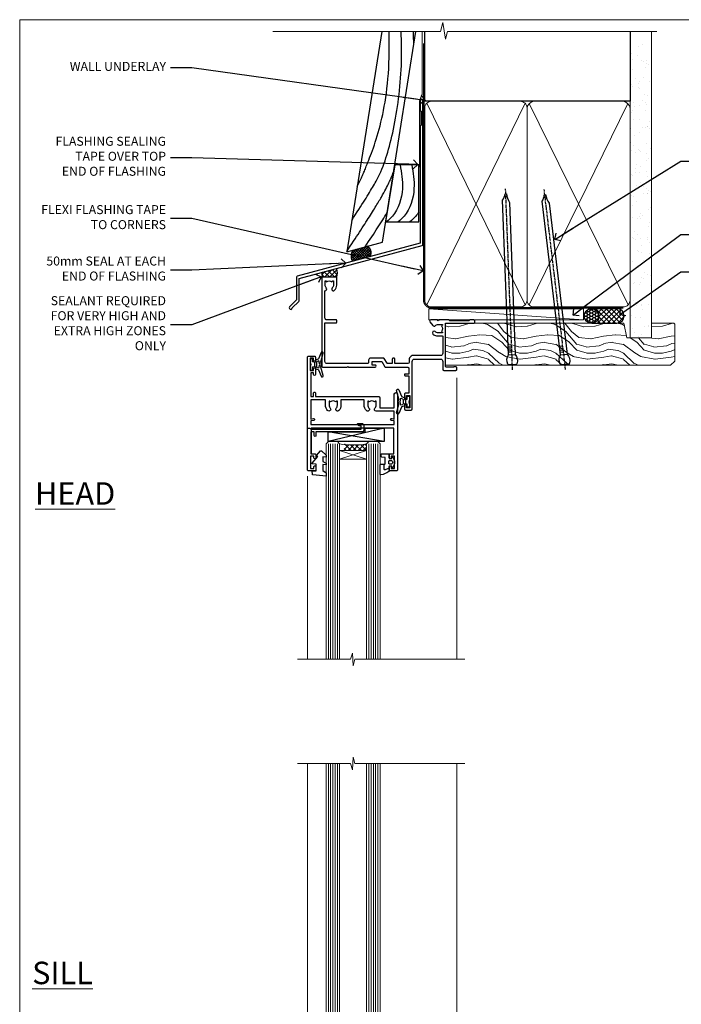
# Model space of a CAD drawing. Units: millimetres. Extents: x 1409 to 10966, y 49 to 2191.
# Drawn here: x 2013 to 2307, y 1304 to 1742 of the extents above; entities that cross this region are included whole.
import ezdxf
from ezdxf import colors
from ezdxf.entities.mleader import LeaderData, LeaderLine
from ezdxf.math import Vec2, Vec3

# ---------------------------------------------------------------- set-up
doc = ezdxf.new("R2010")
doc.units = ezdxf.units.MM
doc.linetypes.add('CENTER', pattern=[2, 1.25, -0.25, 0.25, -0.25])
doc.linetypes.add('Dashed', pattern=[564.444447, 282.222223, -282.222223])
doc.layers.add('Aluminium Systems Ltd Joinery Detail', color=7, linetype='Continuous')
doc.layers.add('Aluminium Systems Ltd Notes', color=7, linetype='Continuous')
doc.layers.add('No Print', color=7, linetype='Continuous', plot=False)
doc.styles.add('ASL TXT 50', font='romans.shx', dxfattribs={"height": 100})
doc.styles.get("Standard").update_dxf_attribs({"font": 'arial.ttf'})

# ---------------------------------------------------------------- blocks, each defined once
blk = doc.blocks.new('Page Layout')
at = {"layer": 'Aluminium Systems Ltd Joinery Detail', "color": 8, "lineweight": 5}
blk.add_lwpolyline([(0, 693.99), (0, 0), (553.08, 0), (553.08, 693.99)], close=True, dxfattribs=at)
blk = doc.blocks.new('C425-20940')
blk.add_lwpolyline([(1.4, 18), (1.4, 6.02, -0.714925), (2.03, 4.75, 0.197279), (1.5, 3.45), (1.5, 1.6), (1.8, 1.6), (2.16, 2.03, 0.36397), (4.54, 2.03), (4.9, 1.6), (5.2, 1.6), (5.2, 3.45, 0.197279), (4.67, 4.75, -1), (5.73, 5.8, -0.197279), (6.7, 3.45), (6.7, 0.2, -0.414214), (6.5, 0), (0.5, 0, -0.398738), (0, 0.47), (0, 39.5, -0.414214), (0.5, 40), (11.3, 40), (11.6, 39.7), (11.9, 40), (23.7, 40, -1), (23.7, 39), (22.4, 39), (22.4, 37.5), (26.76, 37.5), (28.06, 39.75, -0.267979), (28.49, 40), (38.2, 40, 0.414214), (38.7, 40.5), (38.7, 43), (37.1, 43, -1), (37.1, 43.8), (38.7, 43.8), (38.7, 51.5), (37.2, 51.5, -0.414214), (36.7, 52), (36.7, 53.3, -1), (37.6, 53.3), (37.6, 52.5), (39.1, 52.5), (39.1, 58), (37.6, 58), (37.6, 57.2, -1), (36.7, 57.2), (36.7, 58.5, -0.414214), (37.2, 59), (39.7, 59, -0.414214), (40.2, 58.5), (40.2, 37.37, 0.405593), (41.2, 36.4), (52.8, 36.4, 0.414214), (53.8, 37.4), (53.8, 40.9, -0.414214), (54.3, 41.4), (59.5, 41.4, -0.414214), (60, 40.9), (60, 40.3, -0.414214), (59.5, 39.8), (58.8, 39.8, -0.414214), (58.6, 40), (55.5, 40, 0.414214), (55, 39.5), (55, 20.4), (67.5, 20.4, -0.414214), (68, 19.9), (68, 19.5, -0.414214), (67.5, 19), (65.8, 19), (65.4, 19.4), (56.9, 19.4), (56.5, 19), (52.05, 19), (51.75, 19.3), (51.45, 19), (48.45, 19, -0.622764), (48.05, 19.81), (49.33, 21.46, -0.4504), (50.45, 21.53, 0.197279), (51.75, 21), (53.6, 21), (53.6, 21.3), (53.17, 21.66, 0.36397), (53.17, 24.04), (53.6, 24.4), (53.6, 24.7), (51.75, 24.7, 0.197279), (50.45, 24.17, -1), (49.4, 25.23, -0.13434), (50.94, 26.1), (53.6, 26.1, 0.414214), (53.8, 26.3), (53.8, 33.8, 0.414214), (52.8, 34.8), (40.2, 34.8, -0.197825), (38.8, 36.2), (38.8, 37.9, 0.413974), (38.3, 38.4), (32.55, 38.4), (32.55, 36.4, -0.414214), (32.05, 35.9), (31.85, 35.9, -0.414214), (31.35, 36.4), (31.35, 38.4), (29.3, 38.4, 0.267979), (29.04, 38.25), (27.8, 36.1, -0.267979), (27.45, 35.9), (21.8, 35.9, -0.414214), (20.8, 36.9), (20.8, 37.9, 0.414214), (20.3, 38.4), (2.4, 38.4, 0.414214), (1.4, 37.4), (1.4, 20.2), (6.5, 20.2, -0.414214), (6.7, 20), (6.7, 19.2, -0.414214), (6.5, 19), (2.4, 19, 0.414214)], format="xyb", close=True)
blk = doc.blocks.new('A712-21711')
at = {"flags": 128}
for points in [[(39.5, 51), (36.75, 51, 0.414214), (36.25, 50.5), (36.25, 49.2, 1), (37.15, 49.2), (37.15, 50), (38.65, 50), (38.65, 44.5), (37.15, 44.5), (37.15, 45.3, 1), (36.25, 45.3), (36.25, 44, 0.414214), (36.75, 43.5), (38.4, 43.5), (38.4, 32), (1.6, 32), (1.6, 43.5), (3.25, 43.5, 0.414214), (3.75, 44), (3.75, 45.3, 1), (2.85, 45.3), (2.85, 44.5), (1.35, 44.5), (1.35, 50), (2.85, 50), (2.85, 49.2, 1), (3.75, 49.2), (3.75, 50.5, 0.414214), (3.25, 51), (0.5, 51, 0.414214), (0, 50.5), (0, 0.5, 0.414214), (0.5, 0), (3, 0, 0.414214), (3.5, 0.5), (3.5, 1.8, 1), (2.6, 1.8), (2.6, 1), (1.1, 1), (1.1, 6.5), (2.6, 6.5), (2.6, 5.7, 1), (3.5, 5.7), (3.5, 8.25, 1), (2.6, 8.25), (2.6, 7.5), (1.5, 7.5), (1.5, 18), (2.6, 18), (2.6, 16.45, 1), (3.5, 16.45), (3.5, 18), (31.55, 18, 0.414214), (32.05, 18.5), (32.05, 23), (38.5, 23), (38.5, 17, 1), (40, 17), (40, 50.5, 0.414214)], [(13.87, 24.25, 1), (12.73, 23.14, -0.19526), (13.25, 21.85), (13.25, 20), (12.95, 20), (12.59, 20.43, -0.36397), (10.21, 20.43), (9.85, 20), (9.55, 20), (9.55, 21.85, -0.19526), (10.07, 23.14, 1), (8.93, 24.25, 0.19526), (7.95, 21.85), (7.95, 19.5), (1.5, 19.5), (1.5, 28), (2.63, 27.8, 1.0045), (2.76, 28.59), (1.5, 28.8), (1.5, 30.5), (38.5, 30.5), (38.5, 28.8), (37.24, 28.59, 1.0045), (37.37, 27.8), (38.5, 28), (38.5, 24.5), (30.5, 24.5, 0.663105), (29.93, 23.14, -0.19526), (30.45, 21.85), (30.45, 20), (30.15, 20), (29.79, 20.43, -0.36397), (27.41, 20.43), (27.05, 20), (26.75, 20), (26.75, 21.85, -0.19526), (27.27, 23.14, 1), (26.13, 24.25, 0.19526), (25.15, 21.85), (25.15, 19.5), (14.85, 19.5), (14.85, 21.85, 0.19526)]]:
    blk.add_lwpolyline(points, format="xyb", close=True, dxfattribs=at)
blk = doc.blocks.new('C438-21617')
at = {"flags": 128}
blk.add_lwpolyline([(1.5, 3.7), (1.5, 13.5), (3.3, 13.5, 0.414214), (3.8, 14), (3.8, 15.3, 1), (2.9, 15.3), (2.9, 14.5), (1.4, 14.5), (1.4, 20), (2.9, 20), (2.9, 19.2, 1), (3.8, 19.2), (3.8, 20.5, 0.414214), (3.3, 21), (0.5, 21, 0.414214), (0, 20.5), (0, 2.2, 0.414214), (0.2, 2), (1, 2), (1.5, 2.5), (23.8, 2.5), (23.8, 1), (23.02, 1), (22.36, 0.34, 0.668179), (22.5, 0), (24.25, 0, 0.414214), (25, 0.75), (25, 2.95, 0.414214), (24.25, 3.7), (3.8, 3.7), (3.8, 5.3, 1), (3, 5.3), (3, 3.7)], format="xyb", close=True, dxfattribs=at)
blk = doc.blocks.new('CO112-Comp')
blk.add_lwpolyline([(-2.4, 2.55), (-4.17, 3.38, 0.548619), (-4.6, 3.1), (-4.6, 1.17, 0.198912), (-4.51, 0.96), (-4.19, 0.64, -0.198912), (-4.1, 0.43), (-4.1, -1.87, -0.388879), (-4.37, -2.17), (-5.63, -2.28, 0.388879), (-5.9, -2.57), (-5.9, -3.5, 0.414214), (-5.6, -3.8), (-2.7, -3.8, 0.414214), (-2.4, -3.5), (-2.4, -1.65), (-1.2, -1.65), (-1.2, -2, 0.851224), (-0.62, -2.09), (-0.08, -0.47, 0.161777), (-0.08, 0.47), (-0.62, 2.09, 0.851224), (-1.2, 2), (-1.2, 1.65), (-2.4, 1.65), (-2.4, 3.9, 0.257343), (-2.54, 4.15, 0.086554), (-6.04, 5.59, 0.479584), (-6.4, 5.3), (-6.4, 1.1, 0.414214), (-6.1, 0.8), (-4.35, 0.8)], format="xyb")
blk.add_lwpolyline([(-1.33, 0.75), (-2.3, 0.75, 0.414214), (-2.6, 0.45), (-2.6, -0.45, 0.414214), (-2.3, -0.75), (-1.33, -0.75, 0.323092), (-1.05, -0.54), (-0.93, -0.19, 0.161777), (-0.93, 0.19), (-1.05, 0.54, 0.323092)], format="xyb", close=True)
blk = doc.blocks.new('EL272')
for p, q in [((25, 6), (0, 1.7)), ((25, 0), (0, 6))]:
    blk.add_line(p, q)
blk.add_lwpolyline([(16.5, 0), (25, 0), (25, 6), (0, 6), (0, 1.7), (16.5, 1.7)], close=True)
blk = doc.blocks.new('DY445')
blk.add_lwpolyline([(4.75, 8.84), (6.25, 9.78), (6.25, 11.28), (0.33, 10.76, 0.36397), (0.15, 10.58), (0, 8.91), (1.75, 8.91), (1.75, 5.91), (0, 5.76), (0, 5.46), (2.49, 2.49), (1.95, 2.45), (1.95, 2.15), (3.75, 0), (4.15, 0), (6.25, 2.02), (6.25, 2.82), (4.75, 2.69), (4.75, 4.77), (6.25, 5.51), (6.25, 6.31), (4.75, 6.18)], format="xyb", close=True)
blk = doc.blocks.new('DY223-Comp')
blk.add_line((-1.82, -0.88), (-1.82, 0.88))
for points in [[(0, -2.5), (0, -1.12), (-0.3, 0), (0, 1.12), (0, 2.5), (-1, 2.5), (-1, 1.12, 0.196759), (-1.82, 0.88), (-2.1, 0.96, -0.339454), (-2.25, 1.15), (-2.25, 1.73, 0.315299), (-2.38, 1.92), (-3.47, 2.32, -0.207848), (-3.58, 2.43), (-4.79, 5.26, 0.916781), (-5.74, 4.95), (-4.72, 1.2, -0.13205), (-4.72, 1.1), (-5, 0.05, 0.131652), (-5, -0.05), (-4.72, -1.1, -0.13205), (-4.72, -1.2), (-5.74, -4.95, 0.916781), (-4.79, -5.26), (-3.58, -2.43, -0.207848), (-3.47, -2.32), (-2.38, -1.92, 0.315299), (-2.25, -1.73), (-2.25, -1.15, -0.339454), (-2.1, -0.96), (-1.82, -0.88, 0.196759), (-1, -1.12), (-1, -2.5)], [(-3.08, 1.33), (-3.77, 1.58), (-4.19, 0), (-3.77, -1.58), (-3.08, -1.33, 0.315299), (-2.82, -0.95), (-2.82, 0.95, 0.315299)]]:
    blk.add_lwpolyline(points, format="xyb", close=True)
blk = doc.blocks.new('AL40 DF Awning Head')
at = {"layer": 'Aluminium Systems Ltd Joinery Detail', "lineweight": 5}
h = blk.add_hatch(dxfattribs=at)
h.set_pattern_fill('NET', color=256, scale=0.5, angle=-45)
h.set_pattern_definition([(315, (-991.3555, -506.745), (1.122532, 1.122532), []), (45, (-991.3555, -506.745), (-1.122532, 1.122532), [])])
edge = h.paths.add_edge_path()
edge.add_line((-109.94, -56.31), (-109.94, -56.21))
edge.add_arc((-120.55, -51.31), 11.69, 334.6724, 335.1681, ccw=False)
edge.add_line((-109.98, -56.31), (-109.94, -56.31))
edge = h.paths.add_edge_path()
edge.add_arc((-104.86, -27.68), 26.69, 259.2202, 280.8167)
edge.add_line((-99.85, -53.89), (-99.85, -56.8))
edge.add_line((-99.85, -56.8), (-109.85, -56.8))
edge.add_line((-109.85, -56.8), (-109.85, -53.89))
at = {"layer": 'Aluminium Systems Ltd Joinery Detail', "linetype": 'Continuous', "lineweight": 5}
for p, q in [((-59.76, -24.52), (-59.76, -149.59, -1)), ((-126.15, -68.13), (-126.15, -149.59))]:
    blk.add_line(p, q, dxfattribs=at)
at = {"layer": 'Aluminium Systems Ltd Joinery Detail', "lineweight": 5, "ltscale": 3}
for p, q in [((-116.85, -53.8), (-116.85, -149.59)), ((-115.85, -53.8), (-115.85, -149.59)), ((-114.85, -53.8), (-114.85, -149.59)), ((-113.85, -53.8), (-113.85, -149.59)), ((-112.85, -53.8), (-112.85, -149.59)), ((-98.85, -53.8), (-98.85, -149.59)), ((-97.85, -53.8), (-97.85, -149.59)), ((-96.85, -53.8), (-96.85, -149.59)), ((-95.85, -53.8), (-95.85, -149.59)), ((-94.85, -53.8), (-94.85, -149.59))]:
    blk.add_line(p, q, dxfattribs=at)
at = {"layer": 'Aluminium Systems Ltd Joinery Detail', "lineweight": 5}
for p, q in [((-111.85, -60.67), (-99.85, -56.8)), ((-111.85, -56.8), (-99.85, -60.67))]:
    blk.add_line(p, q, dxfattribs=at)
for points in [[(-111.85, -149.59), (-111.85, -53.89), (-112.85, -52.8), (-116.85, -52.8), (-117.85, -53.8), (-117.85, -149.59)], [(-93.85, -149.59), (-93.85, -53.89), (-94.85, -52.8), (-98.85, -52.8), (-99.85, -53.8), (-99.85, -149.59)]]:
    blk.add_lwpolyline(points, dxfattribs=at)
blk.add_lwpolyline([(-111.85, -56.8), (-99.85, -56.8), (-99.85, -60.67), (-111.85, -60.67)], close=True, dxfattribs=at)
at = {"layer": 'Aluminium Systems Ltd Joinery Detail', "linetype": 'Continuous', "lineweight": 5, "elevation": -1}
blk.add_lwpolyline([(-56.24, -149.59), (-105.03, -149.59), (-105.89, -152.45), (-106.14, -146.81), (-107.05, -149.59), (-130.62, -149.59)], dxfattribs=at)
at = {"layer": 'Aluminium Systems Ltd Joinery Detail', "lineweight": 5}
blk.add_arc((-105.84, -12.48), 41.85, 261.7419, 278.2274, dxfattribs=at)
at = {"rotation": 180}
blk.add_blockref('DY223-Comp', (-124.88, -18.54), dxfattribs=at)
at = {"xscale": -1, "rotation": 180}
blk.add_blockref('DY223-Comp', (-80.82, -35.1), dxfattribs=at)
at = {"layer": 'Aluminium Systems Ltd Joinery Detail', "xscale": -1, "rotation": 180}
for name, p in [('C425-20940', (-119.8, 20.2)), ('A712-21711', (-126.1, -14.8)), ('C438-21617', (-126.15, -44.8)), ('EL272', (-116.99, -46.8)), ('DY445', (-124.09, -56.9)), ('CO112-Comp', (-87.45, -62.05))]:
    blk.add_blockref(name, p, dxfattribs=at)
blk = doc.blocks.new('PE010')
blk.add_lwpolyline([(6, 20.33, -0.206445), (6.4, 20.5), (18.7, 20.5, -0.414214), (19, 20.2), (19, 19.2, 0.414214), (20.2, 18), (25.85, 18, 0.267979), (26.2, 18.2), (27.44, 20.35, -0.267979), (27.7, 20.5), (29.55, 20.5), (29.55, 18.7, 0.414214), (30.25, 18), (30.45, 18, 0.414214), (31.15, 18.7), (31.15, 20.5), (36.7, 20.5, -0.414214), (37, 20.2), (37, 18.46, 0.205391), (38.56, 16.9), (51, 16.9, -0.414214), (52, 15.9), (52, 9.8), (52, 8.7), (45.94, 8.7), (38.6, 1.36, -0.198912), (38.46, 1.3), (7.6, 1.3), (7.6, 1.1, -0.414213), (6.5, 0), (4.3, 0), (3.54, 0.76, -0.668179), (3.68, 1.1), (6.3, 1.1, 0.414214), (6.5, 1.3), (6.5, 2.51), (0, 2.51), (0, 19.5, -0.414214), (1, 20.5), (5.6, 20.5, -0.206445)], format="xyb", close=True)
at = {"color": 4, "linetype": 'Dashed'}
for points in [[(50.5, 16.9), (50.5, 9.8), (45.49, 9.8), (42.63, 6.94), (6.68, 2.53, 0.378866), (6.5, 2.33)], [(29.95, 1.3, 0.404198), (30.15, 1.49), (30.25, 4.31), (43.14, 5.9)], [(7.6, 1.3), (7.6, 1.53), (16.31, 2.6), (16.35, 1.49, 0.404219), (16.54, 1.3)], [(17.76, 1.3, 0.404198), (17.96, 1.49), (18, 2.81), (28.45, 4.09), (28.54, 1.49, 0.404219), (28.74, 1.3)]]:
    blk.add_lwpolyline(points, format="xyb", dxfattribs=at)
blk = doc.blocks.new('AL40 DF Awning Sill')
at = {"layer": 'Aluminium Systems Ltd Joinery Detail', "lineweight": 5}
h = blk.add_hatch(dxfattribs=at)
h.set_pattern_fill('NET', color=256, scale=0.5, angle=-45)
h.set_pattern_definition([(315, (-991.3555, -62.9993), (1.122532, 1.122532), []), (45, (-991.3555, -62.9993), (-1.122532, 1.122532), [])])
edge = h.paths.add_edge_path()
edge.add_line((-109.94, 56.27), (-109.94, 56.18))
edge.add_arc((-120.55, 51.27), 11.69, 24.8319, 25.3276)
edge.add_line((-109.98, 56.27), (-109.94, 56.27))
edge = h.paths.add_edge_path()
edge.add_arc((-104.86, 27.64), 26.69, 79.1833, 100.7798, ccw=False)
edge.add_line((-99.85, 53.85), (-99.85, 56.76))
edge.add_line((-99.85, 56.76), (-109.85, 56.76))
edge.add_line((-109.85, 56.76), (-109.85, 53.85))
at = {"layer": 'Aluminium Systems Ltd Joinery Detail', "linetype": 'Continuous', "lineweight": 5}
for p, q in [((-126.15, 68.09), (-126.15, 182.77)), ((-59.8, 21.66), (-59.8, 182.77))]:
    blk.add_line(p, q, dxfattribs=at)
at = {"layer": 'Aluminium Systems Ltd Joinery Detail', "lineweight": 5, "ltscale": 3}
for p, q in [((-116.85, 53.76), (-116.85, 182.77)), ((-115.85, 53.76), (-115.85, 182.77)), ((-114.85, 53.76), (-114.85, 182.77)), ((-113.85, 53.76), (-113.85, 182.77)), ((-112.85, 53.76), (-112.85, 182.77)), ((-98.85, 53.76), (-98.85, 182.77)), ((-97.85, 53.76), (-97.85, 182.77)), ((-96.85, 53.76), (-96.85, 182.77)), ((-95.85, 53.76), (-95.85, 182.77)), ((-94.85, 53.76), (-94.85, 182.77))]:
    blk.add_line(p, q, dxfattribs=at)
at = {"layer": 'Aluminium Systems Ltd Joinery Detail', "lineweight": 5}
for p, q in [((-111.85, 60.63), (-99.85, 56.76)), ((-111.85, 56.76), (-99.85, 60.63))]:
    blk.add_line(p, q, dxfattribs=at)
at = {"layer": 'Aluminium Systems Ltd Joinery Detail', "linetype": 'Continuous', "lineweight": 5}
blk.add_lwpolyline([(-56.27, 182.77), (-105.03, 182.77), (-105.89, 185.63), (-106.14, 179.99), (-107.05, 182.77), (-130.62, 182.77)], dxfattribs=at)
at = {"layer": 'Aluminium Systems Ltd Joinery Detail', "lineweight": 5}
for points in [[(-111.85, 182.77), (-111.85, 53.86), (-112.85, 52.76), (-116.85, 52.76), (-117.85, 53.76), (-117.85, 182.77)], [(-93.85, 182.77), (-93.85, 53.86), (-94.85, 52.76), (-98.85, 52.76), (-99.85, 53.76), (-99.85, 182.77)]]:
    blk.add_lwpolyline(points, dxfattribs=at)
blk.add_lwpolyline([(-111.85, 56.76), (-99.85, 56.76), (-99.85, 60.63), (-111.85, 60.63)], close=True, dxfattribs=at)
blk.add_arc((-105.84, 12.44), 41.85, 81.7726, 98.2581, dxfattribs=at)
blk.add_blockref('DY223-Comp', (-80.82, 35.06))
at = {"layer": 'Aluminium Systems Ltd Joinery Detail'}
for name, p in [('C438-21617', (-126.15, 44.76)), ('A712-21711', (-126.1, 14.76)), ('DY445', (-124.09, 56.86)), ('CO112-Comp', (-87.45, 62.01)), ('EL272', (-116.99, 46.76)), ('C425-20940', (-119.8, -20.2)), ('PE010', (-118.4, -2.51))]:
    blk.add_blockref(name, p, dxfattribs=at)
blk = doc.blocks.new('90mm Framing Head DF')
at = {"layer": 'Aluminium Systems Ltd Joinery Detail'}
h = blk.add_hatch(dxfattribs=at)
h.set_pattern_fill('AR-SAND', color=256, scale=0.15)
h.set_pattern_definition([(37.5, (61.6605, 88.4484), (-0.24, 7.3412), [0, -5.7912, 0, -6.477, 0, -6.19125]), (7.5, (61.6605, 88.448), (6.74285, 10.7524), [0, -3.1242, 0, -5.2197, 0, -2.00025]), (327.5, (56.974, 88.4484), (11.86489, 0.02156), [0, -1.905, 0, -6.858, 0, -8.9535]), (317.5, (56.974, 88.448), (11.45335, 3.34394), [0, -0.9525, 0, -4.4958, 0, -5.1435])])
h.paths.add_polyline_path([(180.61, 83.77), (171.11, 83.77), (171.11, -47.33), (180.61, -47.33)])
at = {"layer": 'Aluminium Systems Ltd Joinery Detail', "lineweight": 5}
for p, q in [((80.8, -32.74), (124.47, 56.84)), ((80.8, 56.84), (124.47, -32.74)), ((126.25, -32.74), (170.19, 56.67, 1)), ((126.28, 56.67), (170.23, -32.74, 1))]:
    blk.add_line(p, q, dxfattribs=at)
at = {"layer": 'Aluminium Systems Ltd Joinery Detail', "linetype": 'Continuous', "lineweight": 5, "ltscale": 0.12, "elevation": -1}
blk.add_lwpolyline([(182.99, 88.77), (90.08, 88.77), (89.18, 85.34), (87.91, 92.75), (86.87, 88.77), (12.47, 88.77)], dxfattribs=at)
at = {"layer": 'Aluminium Systems Ltd Joinery Detail', "linetype": 'Dashed', "lineweight": 5, "ltscale": 0.01, "const_width": 0.25, "elevation": 0.25}
blk.add_lwpolyline([(79.76, 88.58), (79.76, -30.59, 0.414144), (82.95, -33.77), (168.08, -33.77)], format="xyb", dxfattribs=at)
at = {"layer": 'Aluminium Systems Ltd Joinery Detail', "linetype": 'Dashed'}
blk.add_lwpolyline([(171.11, 88.77), (171.11, 57.75), (79.91, 57.75), (79.91, 88.77)], dxfattribs=at)
at = {"layer": 'Aluminium Systems Ltd Joinery Detail', "lineweight": 5, "elevation": 1}
blk.add_lwpolyline([(171.11, 88.77), (171.11, -47.33), (180.61, -47.33), (180.61, 88.77)], dxfattribs=at)
at = {"layer": 'Aluminium Systems Ltd Joinery Detail', "linetype": 'CENTER', "lineweight": 5, "ltscale": 3, "const_width": 0.5, "elevation": 0.5}
blk.add_lwpolyline([(79.38, 83.43), (79.38, -30.59, 0.422885), (82.95, -34.15), (168.08, -34.15)], format="xyb", dxfattribs=at)
at = {"layer": 'Aluminium Systems Ltd Joinery Detail', "lineweight": 5}
for points in [[(125.36, -28.49), (125.36, 54.69, 0.414214), (122.32, 57.73), (82.95, 57.73, 0.414214), (79.91, 54.69), (79.91, -28.49)], [(171.12, -28.69), (171.12, 54.48, 0.368185), (168.08, 57.73), (128.4, 57.73, 0.368185), (125.36, 54.48), (125.36, -28.69)], [(125.36, 52.58), (125.36, -30.59, -0.414214), (122.32, -33.63), (82.95, -33.63, -0.414214), (79.91, -30.59), (79.91, 52.58)], [(171.12, 52.58), (171.12, -30.59, -0.414214), (168.08, -33.63), (128.4, -33.63, -0.414214), (125.36, -30.59), (125.36, 52.58)]]:
    blk.add_lwpolyline(points, format="xyb", dxfattribs=at)
blk = doc.blocks.new('_Open90')
at = {"color": 0, "linetype": 'ByBlock', "lineweight": -2}
for p, q in [((0, 0), (-2.44, 0)), ((-0.5, 0.5), (0, 0)), ((0, 0), (-0.5, -0.5))]:
    blk.add_line(p, q, dxfattribs=at)
blk = doc.blocks.new('J355-32178')
blk.add_lwpolyline([(59.45, 28.86), (59.45, 92.87, 1), (58.25, 92.87), (58.25, 88.47), (58.65, 88.07), (58.65, 81.87), (58.25, 81.47), (58.25, 29.39), (3.62, 14.76, 0.339454), (3.25, 14.27), (3.25, 4.24), (0.21, 1.19, 1.488372), (1.4, 0.69), (4.3, 3.59, 0.198912), (4.45, 3.95), (4.45, 13.74), (59.08, 28.37, 0.339454)], format="xyb", close=True)
blk = doc.blocks.new('Bevel Back Weatherboard DF Head AL40 DF')
at = {"layer": 'Aluminium Systems Ltd Joinery Detail', "linetype": 'Dashed'}
h = blk.add_hatch(dxfattribs=at)
h.set_pattern_fill('ANSI37', color=256, scale=0.25)
h.set_pattern_definition([(45, (170.7913, 56.52325), (-0.561266, 0.561266), []), (135, (170.7913, 56.52325), (-0.561266, -0.561266), [])])
h.paths.add_polyline_path([(55.6, 88.64, 0.408711), (54.53, 93.35), (48.01, 91.6, 0.287721), (47.82, 86.55)])
at = {"layer": 'Aluminium Systems Ltd Joinery Detail'}
h = blk.add_hatch(dxfattribs=at)
h.set_pattern_fill('ANSI37', color=0, scale=0.5)
h.set_pattern_definition([(45, (-100, -500), (-1.122532, 1.122532), []), (135, (-100, -500), (-1.122532, -1.122532), [])])
h.paths.add_polyline_path([(40.67, 83.39), (34.55, 81.75, 0.370026), (34.66, 79.53), (40.66, 79.53, 0.248479)])
at = {"layer": 'Aluminium Systems Ltd Joinery Detail', "elevation": -1}
blk.add_lwpolyline([(60.79, 188.77), (45.28, 90.87), (61.14, 95.12), (75.97, 188.77)], dxfattribs=at)
at = {"layer": 'Aluminium Systems Ltd Joinery Detail', "linetype": 'Dashed', "ltscale": 0.01, "const_width": 0.5, "elevation": -1}
blk.add_lwpolyline([(78.75, 188.77), (78.75, 160.83), (77.64, 157.95), (77.64, 128.3)], dxfattribs=at)
at = {"layer": 'Aluminium Systems Ltd Joinery Detail', "elevation": -1}
blk.add_lwpolyline([(62.56, 104.1), (77.37, 104.1), (77.37, 129.47), (66.58, 129.47)], close=True, dxfattribs=at)
at = {"layer": 'Aluminium Systems Ltd Joinery Detail', "linetype": 'Dashed'}
for centre, radius, start, end in [((52.67, 90.44, -1), 3.45, 328.4042, 57.3257), ((51.94, 88.92, -1), 4.76, 145.7567, 209.9632)]:
    blk.add_arc(centre, radius, start, end, dxfattribs=at)
at = {"layer": 'Aluminium Systems Ltd Joinery Detail', "color": 0}
for centre, radius, start, end in [((37.02, 81.47, 1), 4.12, 332.0052, 27.822), ((35.9, 80.71, 1), 1.71, 142.2515, 223.4745)]:
    blk.add_arc(centre, radius, start, end, dxfattribs=at)
at = {"layer": 'Aluminium Systems Ltd Joinery Detail', "linetype": 'Dashed'}
for points, knots in [([(47.48, 104.79, -1), (56.67, 119.12, -1), (63.88, 129.63, -1), (70.09, 163.25, -1), (69.61, 182.86, -1), (69.6, 182.92, -1), (69.6, 182.98, -1), (69.6, 183.03, -1), (69.55, 184.95, -1), (69.5, 186.86, -1), (69.45, 188.77, -1)], [31.644788, 31.644788, 31.644788, 31.644788, 44.233692, 65.400344, 65.400344, 65.400344, 65.462297, 65.462297, 65.462297, 67.527383, 67.527383, 67.527383, 67.527383]), ([(49.89, 119.98, -1), (51.93, 123.73, -1), (55.25, 132.17, -1), (64.38, 154.47, -1), (64.12, 182.25, -1), (64.12, 182.52, -1), (64.12, 182.79, -1), (64.11, 183.06, -1), (64.09, 184.96, -1), (64.07, 186.87, -1), (64.05, 188.77, -1)], [37.446824, 37.446824, 37.446824, 37.446824, 44.233692, 64.400327, 64.400327, 64.400327, 64.594654, 64.594654, 64.594654, 65.971634, 65.971634, 65.971634, 65.971634]), ([(75.05, 182.96, -1), (75.05, 182.99, -1), (75.05, 183.01, -1), (75.05, 183.03, -1), (75, 184.95, -1), (74.95, 186.86, -1), (74.9, 188.77, -1)], [65.436693, 65.436693, 65.436693, 65.436693, 65.462297, 65.462297, 65.462297, 67.527383, 67.527383, 67.527383, 67.527383]), ([(45.31, 91.04, -1), (62.06, 116.2, -1), (64.11, 121.19, -1), (66.05, 126.28, -1), (66.09, 126.4, -1)], [28.517268, 28.517268, 28.517268, 28.517268, 44.233692, 44.61692, 44.61692, 44.61692, 44.61692])]:
    blk.add_open_spline(points, degree=3, knots=knots, dxfattribs=at)
at = {"layer": 'Aluminium Systems Ltd Joinery Detail'}
for points in [[(68.99, 129.47, -1), (69.97, 118.91, -1), (65.53, 106.63, -1), (62.93, 104.1, -1)], [(74.17, 129.47, -1), (75.15, 118.91, -1), (70.72, 106.63, -1), (68.12, 104.1, -1)]]:
    blk.add_spline(points, degree=3, dxfattribs=at)
at = {"layer": 'Aluminium Systems Ltd Joinery Detail', "linetype": 'Dashed'}
blk.add_open_spline([(53.49, 93.07, -1), (57.64, 99.34, -1), (60.78, 104.23, -1), (63.2, 108.13, -1)], degree=3, dxfattribs=at)
at = {"layer": 'Aluminium Systems Ltd Joinery Detail'}
blk.add_open_spline([(77.37, 108.64, -1), (76.93, 107.93, -1), (75.73, 106.28, -1), (74.21, 104.91, -1), (73.31, 104.1, -1)], degree=3, knots=[21.170673, 21.170673, 21.170673, 21.170673, 23.658673, 27.287575, 27.287575, 27.287575, 27.287575], dxfattribs=at)
blk.add_blockref('J355-32178', (19.68, 65.22, -1), dxfattribs=at)
blk = doc.blocks.new('Nail 75 JH')
at = {"linetype": 'CENTER'}
blk.add_line((0, 2.3), (0, -78.26), dxfattribs=at)
for p, q in [((1.5, -4.49), (-1.5, -4.49)), ((1.5, -5.73), (0.13, -5.73)), ((1.5, -6.6), (0.13, -6.6)), ((1.5, -7.47), (0.13, -7.47)), ((1.5, -8.34), (0.13, -8.34))]:
    blk.add_line(p, q)
blk.add_lwpolyline([(-1.5, -4.49, -0.247527), (-2.06, -0.36, -0.331135), (-1.58, 0), (1.58, 0, -0.331135), (2.06, -0.36, -0.247527), (1.5, -4.49), (1.5, -73.21, 0.124564), (0.28, -75.97), (-0.25, -75.97, 0.101255), (-1.5, -72.05)], format="xyb", close=True)
blk = doc.blocks.new('Bevel Back Weatherboard DF AL40 DF Liner')
at = {"layer": 'Aluminium Systems Ltd Joinery Detail'}
h = blk.add_hatch(dxfattribs=at)
h.set_pattern_fill('HONEY', color=0, scale=0.25)
h.set_pattern_definition([(0, (-220.6112, -560.2454), (1.190625, 0.68740766), [0.79375, -1.5875]), (120, (-220.6112, -560.2454), (-1.190625, 0.6874077), [0.79375, -1.5875]), (60, (-220.6112, -560.2454), (3e-09, 1.3748153), [-1.5875, 0.79375])])
h.paths.add_polyline_path([(30.11, 2.1, 1), (36.54, 2.1, 1)])
h = blk.add_hatch(dxfattribs=at)
h.set_pattern_fill('ANSI37', color=0, scale=0.5)
h.set_pattern_definition([(45, (-220.6112, -560.2454), (-1.122532, 1.122532), []), (135, (-220.6112, -560.2454), (-1.122532, -1.122532), [])])
h.paths.add_polyline_path([(44.71, 5.31), (33.47, 5.31, -1), (33.47, -1.11), (44.71, -1.11, 1)])
at = {"layer": 'Aluminium Systems Ltd Joinery Detail', "lineweight": 5}
h = blk.add_hatch(dxfattribs=at)
h.set_pattern_fill('WOOD-3', color=256, scale=97.5, angle=30, style=0, pattern_type=2)
h.set_pattern_definition([(4.7636, (472.3163, -7171.838), (-330.0000284, -29.999746), [3.61248, -357.63537]), (348.6901, (475.9163, -7171.538), (120.0000226, -29.999929), [4.58913, -148.38147]), (315, (480.416, -7172.438), (-3e-14, -30.00001), [3.39411, -39.03228]), (313.1524, (482.8163, -7174.838), (420.00008502, -449.99992613), [6.57951, -651.37185]), (347.0054, (487.3163, -7179.638), (-270.000023, 59.9999273), [4.00251, -396.24741]), (360, (491.216, -7180.538), (30, -30), [7.5, -22.5]), (9.4623, (498.7163, -7180.538), (-150.0000232, -29.9999442), [3.64965, -178.83321]), (5.7106, (472.3163, -7179.938), (-269.9999827, -30.0000394), [3.01497, -298.48131]), (360, (475.316, -7179.638), (30, -30), [4.5, -25.5]), (331.6992, (479.8163, -7179.638), (329.9998536, -180.0002662), [4.42944, -438.51525]), (307.875, (483.7163, -7181.738), (-120.0000559, 149.999973), [6.84105, -335.21157]), (320.7106, (487.9163, -7187.138), (180.0000192, -149.99998896), [4.26381, -422.11632]), (353.6598, (491.2163, -7189.838), (239.9999821, -30.0000474), [5.43324, -266.22831]), (11.8887, (496.6163, -7190.438), (-419.99991903, -90.00031606), [5.82495, -576.66969]), (6.7098, (472.3163, -7189.238), (270.00002993, 29.99981644), [5.13516, -508.3821]), (356.6335, (477.4163, -7188.638), (479.99997966, -30.0003289), [5.10882, -505.77279]), (326.3099, (482.516, -7188.938), (-59.999987, 30.00004), [5.40834, -102.75822]), (312.5104, (487.0163, -7191.938), (299.99972155, -330.0002602), [4.88364, -483.48096]), (345.0686, (490.3163, -7195.538), (330.00001605, -89.9999086), [4.65726, -461.06799]), (360, (494.816, -7196.738), (30, -30), [3.6, -26.4]), (12.9946, (498.4163, -7196.738), (270.000023, 59.9999273), [4.00251, -396.24741]), (360, (481.616, -7166.738), (30, -30), [0, -30]), (136.8476, (485.8163, -7171.238), (449.99992613, -420.00008502), [6.57951, -651.37185]), (153.4349, (481.016, -7196.738), (-29.999975, 30.00004), [2.68329, -64.39875]), (171.8699, (478.6163, -7195.538), (-179.9999933, 29.9999807), [4.24263, -207.88938]), (203.1986, (474.4163, -7194.938), (-149.999992, -60.0000398), [2.28474, -226.18845]), (333.4349, (485.816, -7171.238), (29.999975, -30.00004), [3.35409, -63.72795]), (353.2902, (488.8163, -7172.738), (-270.00002993, 29.99981644), [5.13516, -508.3821]), (10.1247, (493.9163, -7173.338), (509.99996369, 90.00025766), [8.53287, -844.75488]), (10.3048, (472.3163, -7168.538), (180.0000288, 29.9998463), [3.35409, -332.05608]), (344.4759, (475.6163, -7167.938), (-330.00003074, 89.99993333), [5.60445, -554.84178]), (317.1211, (481.0163, -7169.438), (-390.0000238, 359.9999926), [5.7315, -567.41769]), (325.3048, (485.2163, -7173.338), (299.99982777, -210.0002583), [4.74342, -469.59822]), (350.5377, (489.1163, -7176.038), (150.0000232, -29.9999442), [5.47449, -177.0084]), (6.5819, (494.5163, -7176.938), (-510.00004314, -59.99960101), [7.85175, -777.3234]), (8.1301, (472.3163, -7176.038), (-179.9999933, -29.9999807), [4.24263, -207.88938]), (348.6901, (476.5163, -7175.438), (120.0000226, -29.999929), [4.58913, -148.38147]), (317.4896, (481.0163, -7176.338), (-330.0002602, 299.99972155), [4.88364, -483.48096]), (315, (484.616, -7179.638), (-3e-14, -30.00001), [5.51544, -36.91098]), (342.646, (488.5163, -7183.538), (-390.00006057, 119.99983507), [5.02893, -497.86272]), (3.3665, (493.3163, -7185.038), (-479.99997966, -30.0003289), [5.10882, -505.77279]), (17.1027, (498.4163, -7184.738), (300.0000519, 89.9998648), [4.08045, -403.96368]), (8.7462, (472.3163, -7183.538), (209.9999801, 30.0001259), [3.94587, -390.64251]), (345.0686, (476.2163, -7182.938), (330.00001605, -89.9999086), [4.65726, -461.06799]), (327.9946, (480.7163, -7184.138), (-149.9999683, 90.0000332), [5.6604, -277.35906]), (310.1009, (485.5163, -7187.138), (-329.9999418, 390.00005789), [7.45185, -737.7327]), (344.0546, (490.3163, -7192.838), (-120.0000038, 29.9999967), [4.36806, -214.03524]), (6.009, (494.5163, -7194.038), (299.99999253, 29.99997952), [5.7315, -567.41769]), (23.1986, (500.2163, -7193.438), (149.999992, 60.0000398), [2.28474, -226.18845]), (9.4623, (472.3163, -7192.538), (-150.0000232, -29.9999442), [3.64965, -178.83321]), (349.992, (475.9163, -7191.938), (329.99998664, -60.00010416), [5.17881, -512.7015]), (322.5946, (481.0163, -7192.838), (389.99977395, -300.00029858), [6.42027, -635.60775]), (330.9454, (486.1163, -7166.738), (210.0000115, -120.0000008), [3.08868, -305.78022]), (349.2157, (488.8163, -7168.238), (-479.9999851, 90.0000165), [6.41328, -634.91349]), (7.125, (495.1163, -7169.438), (-210.0000114, -29.9999485), [7.25604, -234.6117])])
h.paths.add_polyline_path([(70.38, -18.01), (68.5, -19.78), (-31.45, -19.78), (-31.45, -1.11), (47.79, -1.11), (49.13, -7.57), (60, -7.57), (60, -1.11), (69.94, -1.11), (70.38, -1.53)])
blk.add_line((-38.92, 5.31), (29.86, 0.29, -1), dxfattribs=at)
blk.add_lwpolyline([(-38.92, 5.31), (29.86, 5.31), (29.86, 0.29), (-38.92, 0.29)], close=True, dxfattribs=at)
at = {"layer": 'Aluminium Systems Ltd Joinery Detail', "color": 0}
blk.add_lwpolyline([(33.47, -1.11), (44.71, -1.11, 1), (44.71, 5.31), (33.47, 5.31, -1)], format="xyb", close=True, dxfattribs=at)
at = {"layer": 'Aluminium Systems Ltd Joinery Detail', "lineweight": 5, "elevation": -1}
blk.add_lwpolyline([(69.94, -1.11), (60, -1.11), (60, -7.57), (49.13, -7.57), (47.79, -1.11), (-31.45, -1.11), (-31.45, -19.78), (68.5, -19.78), (70.38, -18.01), (70.38, -1.53)], close=True, dxfattribs=at)
at = {"layer": 'Aluminium Systems Ltd Joinery Detail', "color": 0}
blk.add_circle((33.33, 2.1), 3.21, dxfattribs=at)
at = {"layer": 'Aluminium Systems Ltd Joinery Detail'}
for p, rotation in [((-1.78, -19.56), 182.193320942632), ((21.62, -19.47), 186.7683232742154)]:
    blk.add_blockref('Nail 75 JH', p, dxfattribs=dict(at, rotation=rotation))
blk = doc.blocks.new('Bevel Back Weatherboard DF Head Text AL40 DF')
at = {"layer": 'Aluminium Systems Ltd Notes', "color": 3, "lineweight": 5, "ltscale": 0.12}
ml = blk.add_multileader_mtext('Standard', dxfattribs=at)
ml.set_content('WALL UNDERLAY', color=3)
ml.set_leader_properties(color=8)
ml.set_arrow_properties(name='OPEN90')
ml.build(insert=Vec2(0, 0))
ml.multileader.update_dxf_attribs({"text_left_attachment_type": 2, "text_right_attachment_type": 2})
ctx = ml.context
ctx.base_point, ctx.plane_origin = Vec3(-51.14, 19.02), Vec3(99.06, -37.49)
ctx.left_attachment, ctx.right_attachment, ctx.text_align_type = 2, 2, 2
notes = []
notes.append((ctx, [(0, (1, 1, 0), (9.35, 19.02), (-1, 0), 9.4, [(0, [(113.01, 4.57)], 0, [])])]))
ctx.mtext.insert, ctx.mtext.width, ctx.mtext.alignment, ctx.mtext.line_spacing_style, ctx.mtext.flow_direction = Vec3(-2.05, 21.69), 56.0424, 3, 2, 5
ml = blk.add_multileader_mtext('Standard', dxfattribs=at)
ml.set_content('FLASHING SEALING\\PTAPE OVER TOP\\P END OF FLASHING', color=3)
ml.set_leader_properties(color=8)
ml.set_arrow_properties(name='OPEN90')
ml.build(insert=Vec2(0, 0))
ml.multileader.update_dxf_attribs({"text_left_attachment_type": 2, "text_right_attachment_type": 2})
ctx = ml.context
ctx.base_point, ctx.plane_origin = Vec3(-56.96, -20.93), Vec3(73.9, -53.64)
ctx.left_attachment, ctx.right_attachment, ctx.text_align_type = 2, 2, 2
notes.append((ctx, [(0, (1, 1, 0), (9.35, -20.93), (-1, 0), 9.4, [(0, [(109.82, -23.97)], 0, [])])]))
ctx.mtext.insert, ctx.mtext.width, ctx.mtext.alignment, ctx.mtext.line_spacing_style, ctx.mtext.flow_direction = Vec3(-2.05, -11.6), 62.3804, 3, 2, 5
ml = blk.add_multileader_mtext('Standard', dxfattribs=at)
ml.set_content('FLEXI FLASHING TAPE TO CORNERS', color=3)
ml.set_leader_properties(color=8)
ml.set_arrow_properties(name='OPEN90')
ml.build(insert=Vec2(0, 0))
ml.multileader.update_dxf_attribs({"text_left_attachment_type": 2, "text_right_attachment_type": 2})
ctx = ml.context
ctx.base_point, ctx.plane_origin = Vec3(-64.46, -47.98), Vec3(173.22, -160.18)
ctx.left_attachment, ctx.right_attachment, ctx.text_align_type = 2, 2, 2
notes.append((ctx, [(1, (1, 1, 0), (9.35, -47.98), (-1, 0), 9.4, [(0, [(112.17, -71.25)], 0, [])])]))
ctx.mtext.insert, ctx.mtext.width, ctx.mtext.defined_height, ctx.mtext.alignment, ctx.mtext.line_spacing_style, ctx.mtext.flow_direction = Vec3(-2.05, -41.98), 62.3804, 16.49, 3, 2, 5
ml = blk.add_multileader_mtext('Standard', dxfattribs=at)
ml.set_content('50mm SEAL AT EACH END OF FLASHING ', color=3)
ml.set_leader_properties(color=8)
ml.set_arrow_properties(name='OPEN90')
ml.build(insert=Vec2(0, 0))
ml.multileader.update_dxf_attribs({"text_left_attachment_type": 2, "text_right_attachment_type": 2})
ctx = ml.context
ctx.base_point, ctx.plane_origin = Vec3(-60.5, -70.82), Vec3(47.75, -180.27)
ctx.left_attachment, ctx.right_attachment, ctx.text_align_type = 2, 2, 2
notes.append((ctx, [(0, (1, 1, 0), (9.35, -70.82), (-1, 0), 9.4, [(0, [(77.82, -67.72)], 0, [])])]))
ctx.mtext.insert, ctx.mtext.width, ctx.mtext.alignment, ctx.mtext.line_spacing_style, ctx.mtext.flow_direction = Vec3(-2.05, -64.82), 62.3804, 3, 2, 5
ml = blk.add_multileader_mtext('Standard', dxfattribs=at)
ml.set_content('SEALANT REQUIRED FOR VERY HIGH AND EXTRA HIGH ZONES ONLY ', color=3)
ml.set_leader_properties(color=8)
ml.set_arrow_properties(name='OPEN90')
ml.build(insert=Vec2(0, 0))
ml.multileader.update_dxf_attribs({"text_left_attachment_type": 2, "text_right_attachment_type": 2})
ctx = ml.context
ctx.base_point, ctx.plane_origin = Vec3(-60.73, -95.12), Vec3(47.75, -204.45)
ctx.left_attachment, ctx.right_attachment, ctx.text_align_type = 2, 2, 2
notes.append((ctx, [(0, (1, 1, 0), (9.35, -95.12), (-1, 0), 9.4, [(0, [(66.88, -73.8)], 0, [])])]))
ctx.mtext.insert, ctx.mtext.width, ctx.mtext.defined_height, ctx.mtext.alignment, ctx.mtext.line_spacing_style, ctx.mtext.flow_direction = Vec3(-2.05, -82.45), 62.3804, 38.55, 3, 2, 5
for ctx, leaders in notes:
    for number, flags, end, landing, length, lines in leaders:
        leader = LeaderData()
        leader.index, (leader.has_last_leader_line, leader.has_dogleg_vector, leader.attachment_direction) = number, flags
        leader.last_leader_point, leader.dogleg_vector, leader.dogleg_length = Vec3(end), Vec3(landing), length
        for number, points, colour, breaks in lines:
            line = LeaderLine()
            line.index, line.vertices, line.color, line.breaks = number, Vec3.list(points), colors.encode_raw_color(colour), breaks
            leader.lines.append(line)
        ctx.leaders.append(leader)
blk = doc.blocks.new('Liner Head Text')
at = {"layer": 'Aluminium Systems Ltd Notes', "color": 3, "lineweight": 5, "ltscale": 0.12}
ml = blk.add_multileader_mtext('Standard', dxfattribs=at)
ml.set_content('FIXINGS: PAIRS OF 75x3.15mm NAILS OR 1 X 8g 65MM SS SCREWS AT 150 FROM CORNERS AND 450 CENTRES', color=3)
ml.set_leader_properties(color=8)
ml.set_arrow_properties(name='OPEN90')
ml.build(insert=Vec2(0, 0))
ml.multileader.update_dxf_attribs({"text_left_attachment_type": 2, "text_right_attachment_type": 2})
ctx = ml.context
ctx.base_point, ctx.plane_origin = Vec3(14.2, 83.82, -1), Vec3(-210.37, -58.04, -1)
ctx.left_attachment, ctx.right_attachment = 2, 2
notes = []
notes.append((ctx, [(0, (1, 1, 0), (9.73, 83.82, -1), (1, 0), 4.46, [(0, [(-46.32, 49.15, -1)], 0, [])])]))
ctx.mtext.insert, ctx.mtext.width, ctx.mtext.line_spacing_style, ctx.mtext.flow_direction = Vec3(16.2, 103.15, -1), 55.1661, 2, 5
ml = blk.add_multileader_mtext('Standard', dxfattribs=at)
ml.set_content('TEMPORARY FLAT PACKERS REMOVED FROM HEAD AFTER FIXING', color=3)
ml.set_leader_properties(color=8)
ml.set_arrow_properties(name='OPEN90')
ml.build(insert=Vec2(0, 0))
ml.multileader.update_dxf_attribs({"text_left_attachment_type": 2, "text_right_attachment_type": 2})
ctx = ml.context
ctx.base_point, ctx.plane_origin = Vec3(14.2, 51.36, -1), Vec3(-133.29, 168.9, -1)
ctx.left_attachment, ctx.right_attachment = 2, 2
notes.append((ctx, [(0, (1, 1, 0), (9.73, 51.36, -1), (1, 0), 4.46, [(0, [(-38.18, 15.52, -1)], 0, [])])]))
ctx.mtext.insert, ctx.mtext.width, ctx.mtext.defined_height, ctx.mtext.line_spacing_style, ctx.mtext.flow_direction = Vec3(16.2, 60.69, -1), 101.6538, 9.45, 2, 5
ml = blk.add_multileader_mtext('Standard', dxfattribs=at)
ml.set_content('WATER RESISTANT\\PAIRSEAL ON PEF ROD', color=3)
ml.set_leader_properties(color=8)
ml.set_arrow_properties(name='OPEN90')
ml.build(insert=Vec2(0, 0))
ml.multileader.update_dxf_attribs({"text_left_attachment_type": 2, "text_right_attachment_type": 2})
ctx = ml.context
ctx.base_point, ctx.plane_origin = Vec3(14.2, 34.65, -1), Vec3(-144.98, 3.25, -1)
ctx.left_attachment, ctx.right_attachment = 2, 2
notes.append((ctx, [(0, (1, 1, 0), (9.73, 34.65, -1), (1, 0), 4.46, [(0, [(-17.45, 15.69, -1)], 0, [])])]))
ctx.mtext.insert, ctx.mtext.width, ctx.mtext.line_spacing_style, ctx.mtext.flow_direction = Vec3(16.2, 40.65, -1), 79.8654, 2, 5
for ctx, leaders in notes:
    for number, flags, end, landing, length, lines in leaders:
        leader = LeaderData()
        leader.index, (leader.has_last_leader_line, leader.has_dogleg_vector, leader.attachment_direction) = number, flags
        leader.last_leader_point, leader.dogleg_vector, leader.dogleg_length = Vec3(end), Vec3(landing), length
        for number, points, colour, breaks in lines:
            line = LeaderLine()
            line.index, line.vertices, line.color, line.breaks = number, Vec3.list(points), colors.encode_raw_color(colour), breaks
            leader.lines.append(line)
        ctx.leaders.append(leader)

msp = doc.modelspace()

# ---------------------------------------------------------------- block references
at = {"layer": 'Aluminium Systems Ltd Joinery Detail', "color": 6}
msp.add_blockref('90mm Framing Head DF', (2113.03, 1647.61), dxfattribs=at)
at = {"layer": 'Aluminium Systems Ltd Joinery Detail'}
for name, p in [('Bevel Back Weatherboard DF Head AL40 DF', (2113.03, 1547.61)), ('Bevel Back Weatherboard DF AL40 DF Liner', (2233.64, 1607.85, 2)), ('AL40 DF Awning Head', (2266.99, 1606.94, 1)), ('AL40 DF Awning Sill', (2266.99, 1228.25))]:
    msp.add_blockref(name, p, dxfattribs=at)
at = {"layer": 'Aluminium Systems Ltd Notes', "color": 3}
msp.add_blockref('Bevel Back Weatherboard DF Head Text AL40 DF', (2080.07, 1701.17, 1), dxfattribs=at)
at = {"layer": 'Aluminium Systems Ltd Notes', "color": 3, "linetype": 'Dashed'}
msp.add_blockref('Liner Head Text', (2296.99, 1594.83, 1), dxfattribs=at)
at = {"layer": 'No Print'}
msp.add_blockref('Page Layout', (2013.03, 1047.61), dxfattribs=at)

# ---------------------------------------------------------------- texts
at = {"layer": 'Aluminium Systems Ltd Joinery Detail', "lineweight": 5, "char_height": 10, "width": 56.3241, "attachment_point": 3, "style": 'ASL TXT 50'}
for s, insert in [('{\\fArial|b0|i0|c0|p34;\\LHEAD}', (2055.48, 1536.05, 1)), ('{\\fArial|b0|i0|c0|p34;\\LSILL}', (2045.5, 1322.98, 2))]:
    msp.add_mtext(s, dxfattribs=dict(at, insert=insert))

doc.saveas('drawing.dxf')
